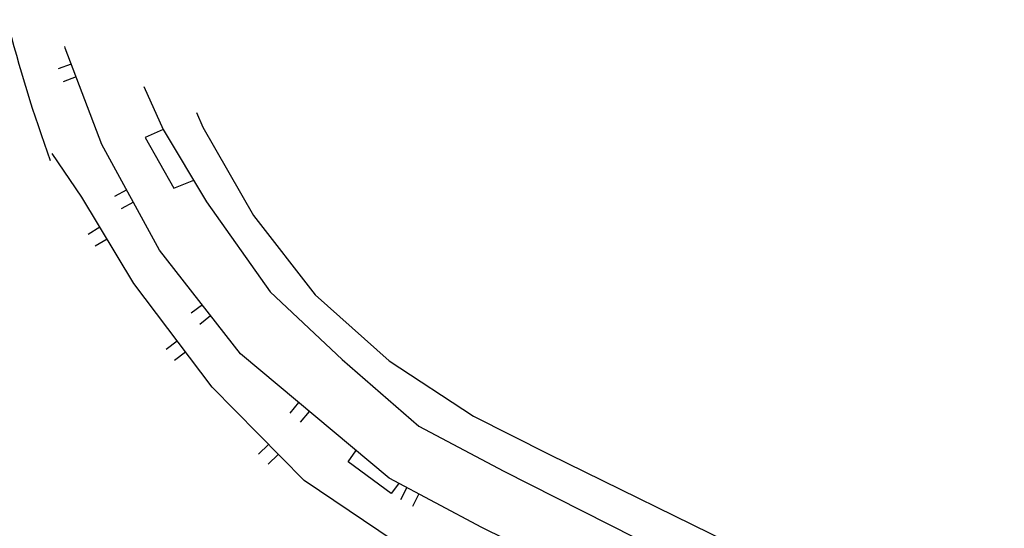
# Model space of a CAD drawing. Units: metres. Extents: x 564820 to 565119, y 4795031 to 4795214.
# Drawn here: x 564890 to 564926, y 4795185 to 4795204 of the extents above; entities that cross this region are included whole.
import ezdxf

# ---------------------------------------------------------------- set-up
doc = ezdxf.new("R2010")
doc.units = ezdxf.units.M
doc.header["$LTSCALE"] = 5
doc.header["$MEASUREMENT"] = 0
doc.layers.add('CARTO', color=7, linetype='CONTINUOUS')

msp = doc.modelspace()

# ---------------------------------------------------------------- linework, layer by layer
at = {"layer": 'CARTO', "extrusion": (-0.01006284587877341, -0.02067069291909827, 0.9997356958651944)}
for p, q in [((564891.6438243478, 4795202.757841296, 1.276155119192731), (564891.6557842758, 4795202.700966936, 1.275099558668383)), ((564892.9928564699, 4795199.207977439, 1.21633626551806), (564891.6676412858, 4795202.695169041, 1.275099027288348)), ((564891.8836500295, 4795202.117867401, 1.265336884942336), (564891.4136307789, 4795201.948120575, 1.257096191078798)), ((564892.0635243575, 4795201.657882702, 1.257636694876417), (564891.5935025732, 4795201.478138015, 1.249189258199225)), ((564894.5191547116, 4795201.300823001, 1.274971234853818), (564895.2228802592, 4795199.7468332, 1.249924050533318)), ((564896.4256006326, 4795200.36860038, 1.274885796223426), (564896.6528280475, 4795199.826156376, 1.265957297392521)), ((564895.2228802592, 4795199.7468332, 1.249924050533318), (564894.5728397286, 4795199.457195072, 1.237392459875013)), ((564895.2228802592, 4795199.7468332, 1.249924050533318), (564896.7921368615, 4795197.12666902, 1.211544484851526)), ((564896.6528280475, 4795199.826156376, 1.265957297392521), (564898.4919240116, 4795196.625991635, 1.218301618326414)), ((564894.5728397286, 4795199.457195072, 1.237392459875013), (564895.6023238604, 4795197.627111124, 1.209915634469131)), ((564895.0917796353, 4795195.377827434, 1.158270204124361), (564892.9928564699, 4795199.207977439, 1.21633626551806)), ((564892.2724090335, 4795197.298717948, 1.169608446916317), (564891.2028635871, 4795198.878873793, 1.191514482000847)), ((564895.6023238604, 4795197.627111124, 1.209915634469131), (564896.3323603361, 4795197.916712346, 1.223251661724363)), ((564893.902392291, 4795197.55791037, 1.191374156998121), (564893.4623537846, 4795197.318164671, 1.181987926775257)), ((564894.161520198, 4795194.16851517, 1.123902740842832), (564892.2724090335, 4795197.298717948, 1.169608446916317)), ((564894.1422686442, 4795197.117893718, 1.184690780251109), (564893.7022301387, 4795196.878148016, 1.175304549977192)), ((564896.7921368615, 4795197.12666902, 1.211544484851526), (564899.101193801, 4795193.866300277, 1.167374413537249)), ((564898.4919240116, 4795196.625991635, 1.218301618326414), (564900.731083313, 4795193.755571805, 1.181490637177252)), ((564892.9320994103, 4795196.208646489, 1.153710075197112), (564892.5020553297, 4795195.94890045, 1.14401091372679)), ((564893.1919772848, 4795195.77861847, 1.147434550358302), (564892.7619332038, 4795195.518872431, 1.137735388946232)), ((564898.0206784671, 4795191.617279557, 1.109997372561472), (564895.0917796353, 4795195.377827434, 1.158270204124361)), ((564896.990424098, 4795190.408013421, 1.074624363500989), (564894.161520198, 4795194.16851517, 1.123902740842832)), ((564899.101193801, 4795193.866300277, 1.167374413537249), (564901.7004412687, 4795191.415624572, 1.142866597759082)), ((564900.731083313, 4795193.755571805, 1.181490637177252), (564903.4103419278, 4795191.36484637, 1.159027715278349)), ((564896.6411994048, 4795193.397535659, 1.132921073338149), (564896.2411411367, 4795193.087786473, 1.122489861390509)), ((564896.9410828529, 4795192.997482771, 1.1276679954717), (564896.5510240765, 4795192.68772897, 1.11733733807137)), ((564895.7309110854, 4795192.078237685, 1.096480547705945), (564895.3308553491, 4795191.778486359, 1.086256078491958)), ((564896.0307945334, 4795191.678184798, 1.091227469788565), (564895.6307387971, 4795191.37843347, 1.081003000560002)), ((564903.4092651187, 4795187.115754977, 1.07116199285485), (564898.0206784671, 4795191.617279557, 1.109997372561472)), ((564901.7004412687, 4795191.415624572, 1.142866597759082), (564904.4796872153, 4795188.994859414, 1.120788992943285)), ((564903.4103419278, 4795191.36484637, 1.159027715278349), (564906.4596806029, 4795189.363866856, 1.148348284696505)), ((564900.3293984276, 4795187.027195148, 1.038330498565367), (564896.990424098, 4795190.408013421, 1.074624363500989)), ((564900.1301255943, 4795189.856682392, 1.09482764109145), (564899.8100430002, 4795189.466913398, 1.083546922598243)), ((564900.5100252554, 4795189.536575494, 1.09203294277523), (564900.1899426617, 4795189.146806502, 1.080752224332941)), ((564906.4596806029, 4795189.363866856, 1.148348284696505), (564909.1891925843, 4795187.982902423, 1.147269166213613)), ((564904.4796872153, 4795188.994859414, 1.120788992943285), (564907.5591206481, 4795187.37378482, 1.11826745533175)), ((564899.0397957233, 4795188.337510216, 1.052442275500147), (564898.6797252917, 4795187.987751126, 1.041586310283368)), ((564899.3896867707, 4795187.977425711, 1.048518942025306), (564899.0296163396, 4795187.627666619, 1.03766297671388)), ((564901.929489621, 4795187.706311626, 1.068477745813849), (564902.1995772813, 4795188.106101546, 1.079462434311382)), ((564909.1891925843, 4795187.982902423, 1.147269166213613), (564925.6963136247, 4795179.917008808, 1.146650007482005)), ((564903.4791222187, 4795186.565840265, 1.060495016673893), (564901.929489621, 4795187.706311626, 1.068477745813849)), ((564907.5591206481, 4795187.37378482, 1.11826745533175), (564918.6371401949, 4795181.769870376, 1.113905911247765)), ((564905.0283620995, 4795183.87570028, 1.0204671417724), (564900.3293984276, 4795187.027195148, 1.038330498565367)), ((564906.7686438216, 4795185.334585412, 1.068148097411318), (564903.4092651187, 4795187.115754977, 1.07116199285485)), ((564903.749197212, 4795186.915640878, 1.070445990921118), (564903.4791222187, 4795186.565840265, 1.060495016673893)), ((564904.0491465353, 4795186.775532406, 1.070568227782057), (564903.8190467111, 4795186.335732579, 1.059158785942598)), ((564904.4890659587, 4795186.545378588, 1.070237542851479), (564904.2589636012, 4795186.0955809, 1.058621358220185)), ((564917.8167003607, 4795179.870654875, 1.066379289760776), (564906.7686438216, 4795185.334585412, 1.068148097411318))]:
    msp.add_line(p, q, dxfattribs=at)
msp.add_arc((-1590948.410295312, 4557538.098339864, -104795.565424506), 50.65341972240223, 220.0229316091229, 226.0572359436728, dxfattribs=at)

doc.saveas('drawing.dxf')
